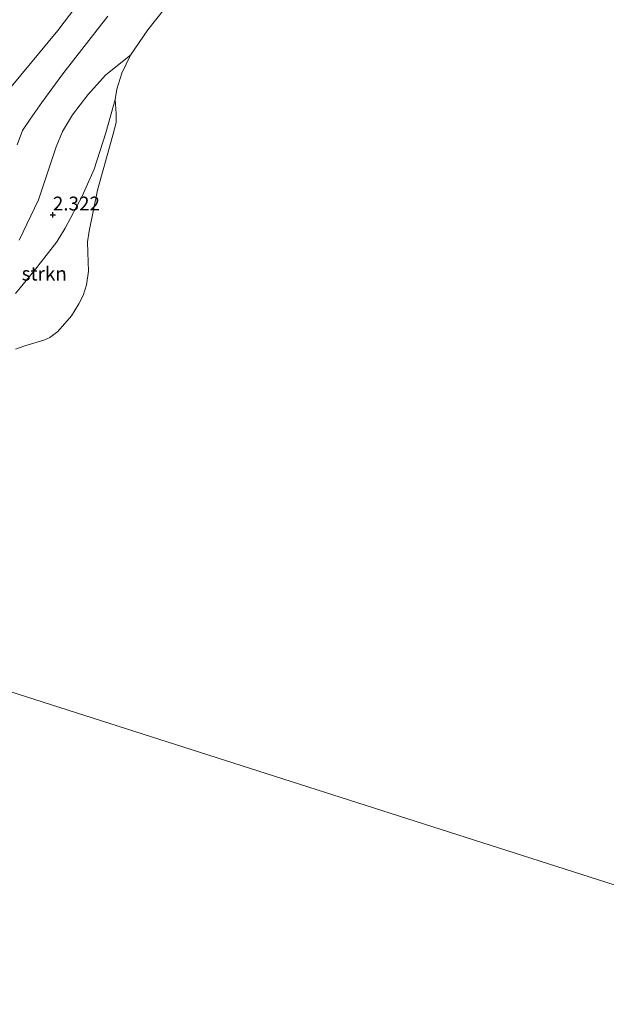
# Model space of a CAD drawing. Units: metres. Extents: x 201064 to 204716, y 481248 to 487501.
# Drawn here: x 202902 to 203008, y 482554 to 482732 of the extents above; entities that cross this region are included whole.
import ezdxf
from ezdxf.enums import TextEntityAlignment as Align

# ---------------------------------------------------------------- set-up
doc = ezdxf.new("R2010")
doc.units = ezdxf.units.M
doc.layers.get('0').update_dxf_attribs({"lineweight": 25})
for name, color, linetype, lineweight in [('B-ME-GR-STRUIKEN-GV-B6', 93, 'Continuous', 18), ('B-ME-GW-KRUINLIJN-L-B1', 93, 'Continuous', 18), ('B-ME-GW-TEENLIJN-L-B1', 93, 'Continuous', 18), ('B-ME-IE-GRASLAND-GV-B6', 93, 'Continuous', 18), ('B-ME-IE-HULPGEOMETRIE-L-B1', 53, 'Continuous', 18), ('B-ME-OG-WATER-GV-B6', 153, 'Continuous', 18)]:
    doc.layers.add(name, color=color, linetype=linetype, lineweight=lineweight)
doc.layers.add('B-ME-GW-HOOGTEPUNT-S-B1', color=10, linetype='Continuous')
doc.styles.add('NLCS-ISO', font='NLCS-ISO.TTF')

# ---------------------------------------------------------------- blocks, each defined once
blk = doc.blocks.new('hoogtepunt')
for p, q in [((-0.5, 0), (0.5, 0)), ((0, 0.5), (0, -0.5))]:
    blk.add_line(p, q)

msp = doc.modelspace()

# ---------------------------------------------------------------- linework, layer by layer
at = {"layer": 'B-ME-GR-STRUIKEN-GV-B6'}
for points in [[(202919.083, 482717.7485, 1.86), (202919.2665, 482715.2206, 1.86), (202919.2606, 482713.6334, 1.86), (202918.6444, 482711.327, 1.86), (202915.9047, 482701.3814, 1.86), (202914.375, 482693.9727, 1.86), (202914.0539, 482692.0206, 1.86), (202914.1484, 482690.1209, 1.86), (202914.2655, 482686.706, 1.86), (202913.8769, 482684.2636, 1.86), (202913.2709, 482682.3136, 1.86), (202912.5294, 482680.8378, 1.86), (202911.1778, 482678.6326, 1.86), (202908.7036, 482675.8361, 1.86), (202907.2704, 482674.7172, 1.86), (202906.1858, 482674.2185, 1.86), (202902.7138, 482673.2452, 1.86), (202901.0225, 482672.6174, 1.86)], [(202901.0526, 482682.6613, 2.2613), (202904.6719, 482687.0763, 2.2613), (202908.5545, 482692.0204, 2.2613), (202910.0613, 482694.486, 2.1466), (202913.1203, 482700.2646, 2.0606), (202915.2535, 482705.1708, 1.946), (202917.3854, 482711.7579, 1.946), (202919.083, 482717.7485, 1.86)]]:
    msp.add_polyline3d(points, dxfattribs=at)
at = {"layer": 'B-ME-GW-KRUINLIJN-L-B1'}
msp.add_polyline3d([(202917.746, 482732.868, 3.956), (202909.636, 482722.426, 3.931), (202905.813, 482717.239, 3.988), (202903.713, 482714.232, 4.018), (202902.32, 482712.19, 3.953), (202901.349, 482709.552, 3.901)], dxfattribs=at)
at = {"layer": 'B-ME-GW-TEENLIJN-L-B1'}
for points in [[(202843.7918, 482628.7151, 4.051), (202847.6516, 482639.1111, 4.0744), (202852.8995, 482652.2909, 4.285), (202856.9694, 482661.9547, 4.285), (202859.7739, 482667.1823, 4.285), (202864.9492, 482675.2403, 4.3084), (202870.2829, 482682.7161, 4.2148), (202876.5119, 482690.9932, 4.2148), (202883.0965, 482698.741, 4.1212), (202890.0879, 482707.8347, 4.1446), (202893.7161, 482712.0446, 4.1446), (202900.2641, 482720.0847, 4.3084), (202908.7294, 482730.2611, 4.3786), (202917.3028, 482741.6329, 4.3318)], [(202901.716, 482692.3166, 2.5252), (202905.1899, 482699.6165, 2.479), (202908.3921, 482709.2404, 2.4021), (202909.5722, 482711.9715, 2.3867), (202911.3377, 482715.0164, 2.2944), (202914.1391, 482718.6165, 2.2636), (202917.3301, 482722.1818, 2.1097), (202920.3689, 482724.6684, 2.0635), (202921.8663, 482725.7929, 1.86)]]:
    msp.add_polyline3d(points, dxfattribs=at)
at = {"layer": 'B-ME-IE-GRASLAND-GV-B6'}
for points in [[(202917.3028, 482741.6329, 4.3318), (202908.7294, 482730.2611, 4.3786), (202900.2641, 482720.0847, 4.3084), (202893.7161, 482712.0446, 4.1446), (202890.0879, 482707.8347, 4.1446), (202883.0965, 482698.741, 4.1212), (202876.5119, 482690.9932, 4.2148), (202870.2829, 482682.7161, 4.2148), (202864.9492, 482675.2403, 4.3084), (202859.7739, 482667.1823, 4.285), (202856.9694, 482661.9547, 4.285), (202852.8995, 482652.2909, 4.285), (202847.6516, 482639.1111, 4.0744), (202843.7918, 482628.7151, 4.051), (202834.1108, 482631.8145, 7.3473)], [(202853.839, 482632.434, 3.735), (202851.6072, 482632.5578, 3.8712), (202850.6701, 482632.2157, 3.8373), (202849.7924, 482631.2303, 3.8373), (202849.709, 482629.8145, 3.8373), (202849.8744, 482628.3373, 3.8373), (202849.929, 482627.3783, 3.9051), (202849.6061, 482626.8532, 3.9039), (202843.7918, 482628.7151, 4.051), (202847.6516, 482639.1111, 4.0744), (202852.8995, 482652.2909, 4.285), (202856.9694, 482661.9547, 4.285), (202859.7739, 482667.1823, 4.285), (202864.9492, 482675.2403, 4.3084), (202870.2829, 482682.7161, 4.2148), (202876.5119, 482690.9932, 4.2148), (202883.0965, 482698.741, 4.1212), (202890.0879, 482707.8347, 4.1446), (202893.7161, 482712.0446, 4.1446), (202900.2641, 482720.0847, 4.3084), (202908.7294, 482730.2611, 4.3786), (202917.3028, 482741.6329, 4.3318)], [(202901.349, 482709.552, 3.901), (202902.32, 482712.19, 3.953), (202903.713, 482714.232, 4.018), (202905.813, 482717.239, 3.988), (202909.636, 482722.426, 3.931), (202917.746, 482732.868, 3.956)], [(202917.746, 482732.868, 3.956), (202909.636, 482722.426, 3.931), (202905.813, 482717.239, 3.988), (202903.713, 482714.232, 4.018), (202902.32, 482712.19, 3.953), (202901.349, 482709.552, 3.901)], [(202927.967, 482734.1653, 1.86), (202924.9619, 482730.3568, 1.86), (202921.8663, 482725.7929, 1.86), (202920.3689, 482724.6684, 2.0635), (202917.3301, 482722.1818, 2.1097), (202914.1391, 482718.6165, 2.2636), (202911.3377, 482715.0164, 2.2944), (202909.5722, 482711.9715, 2.3867), (202908.3921, 482709.2404, 2.4021), (202905.1899, 482699.6165, 2.479), (202901.716, 482692.3166, 2.5252)], [(202901.716, 482692.3166, 2.5252), (202905.1899, 482699.6165, 2.479), (202908.3921, 482709.2404, 2.4021), (202909.5722, 482711.9715, 2.3867), (202911.3377, 482715.0164, 2.2944), (202914.1391, 482718.6165, 2.2636), (202917.3301, 482722.1818, 2.1097), (202920.3689, 482724.6684, 2.0635), (202921.8663, 482725.7929, 1.86), (202920.2493, 482722.5426, 1.86), (202919.3861, 482719.6188, 1.86), (202919.083, 482717.7485, 1.86), (202917.3854, 482711.7579, 1.946), (202915.2535, 482705.1708, 1.946), (202913.1203, 482700.2646, 2.0606), (202910.0613, 482694.486, 2.1466), (202908.5545, 482692.0204, 2.2613), (202904.6719, 482687.0763, 2.2613), (202901.0526, 482682.6613, 2.2613)]]:
    msp.add_polyline3d(points, dxfattribs=at)
at = {"layer": 'B-ME-IE-HULPGEOMETRIE-L-B1'}
msp.add_polyline3d([(202774.346, 482650.95, 2.852), (202788.793, 482646.324, 2.995), (202797.978, 482643.383, 3.424), (202807.339, 482640.386, 4.007), (202812.735, 482638.659, 4.476), (202816.313, 482637.513, 4.681), (202820.019, 482636.326, 6.619), (202822.1225, 482635.6527, 6.7029), (202825.1346, 482634.6884, 6.9845), (202826.9278, 482634.1142, 7.175), (202832.6285, 482632.2896, 7.3131), (202832.9106, 482632.1989, 7.3131), (202834.1108, 482631.8145, 7.3473), (202843.7918, 482628.7151, 4.051), (202849.6061, 482626.8532, 3.9039), (202855.2709, 482625.0393, 3.595), (202856.574, 482624.622, 3.579), (202862.5183, 482622.7194, 2.3764), (202870.0217, 482620.3172, 1.86), (203076.758, 482554.125, 1.86)], dxfattribs=at)
at = {"layer": 'B-ME-OG-WATER-GV-B6'}
for points in [[(202901.0225, 482672.6174, 1.86), (202902.7138, 482673.2452, 1.86), (202906.1858, 482674.2185, 1.86), (202907.2704, 482674.7172, 1.86), (202908.7036, 482675.8361, 1.86), (202911.1778, 482678.6326, 1.86), (202912.5294, 482680.8378, 1.86), (202913.2709, 482682.3136, 1.86), (202913.8769, 482684.2636, 1.86), (202914.2655, 482686.706, 1.86), (202914.1484, 482690.1209, 1.86), (202914.0539, 482692.0206, 1.86), (202914.375, 482693.9727, 1.86), (202915.9047, 482701.3814, 1.86), (202918.6444, 482711.327, 1.86), (202919.2606, 482713.6334, 1.86), (202919.2665, 482715.2206, 1.86), (202919.083, 482717.7485, 1.86), (202919.3861, 482719.6188, 1.86), (202920.2493, 482722.5426, 1.86), (202921.8663, 482725.7929, 1.86), (202924.9619, 482730.3568, 1.86), (202927.967, 482734.1653, 1.86)], [(202870.0217, 482620.3172, 1.86), (203076.758, 482554.125, 1.86)], [(203076.758, 482554.125, 1.86), (202870.0217, 482620.3172, 1.86)]]:
    msp.add_polyline3d(points, dxfattribs=at)

# ---------------------------------------------------------------- block references
at = {"layer": 'B-ME-GW-HOOGTEPUNT-S-B1', "rotation": 90}
msp.add_blockref('hoogtepunt', (202907.8033, 482696.9284, 2.322), dxfattribs=at)
msp.add_blockref('hoogtepunt', (202907.8033, 482696.9284, 2.322), dxfattribs=at)

# ---------------------------------------------------------------- texts
at = {"layer": 'B-ME-GR-STRUIKEN-GV-B6', "ltscale": 0.2, "style": 'NLCS-ISO'}
msp.add_text('strkn', height=2.5, dxfattribs=at).set_placement((202906.2472, 482686.2869), align=Align.MIDDLE_CENTER)
at = {"layer": 'B-ME-GW-HOOGTEPUNT-S-B1', "ltscale": 0.2, "style": 'NLCS-ISO'}
msp.add_text('2.322', height=2.5, dxfattribs=at).set_placement((202907.8033, 482696.9284, 2.322), align=Align.BOTTOM_LEFT)
msp.add_text('2.322', height=2.5, dxfattribs=at).set_placement((202907.8033, 482696.9284, 2.322), align=Align.BOTTOM_LEFT)

doc.saveas('drawing.dxf')
